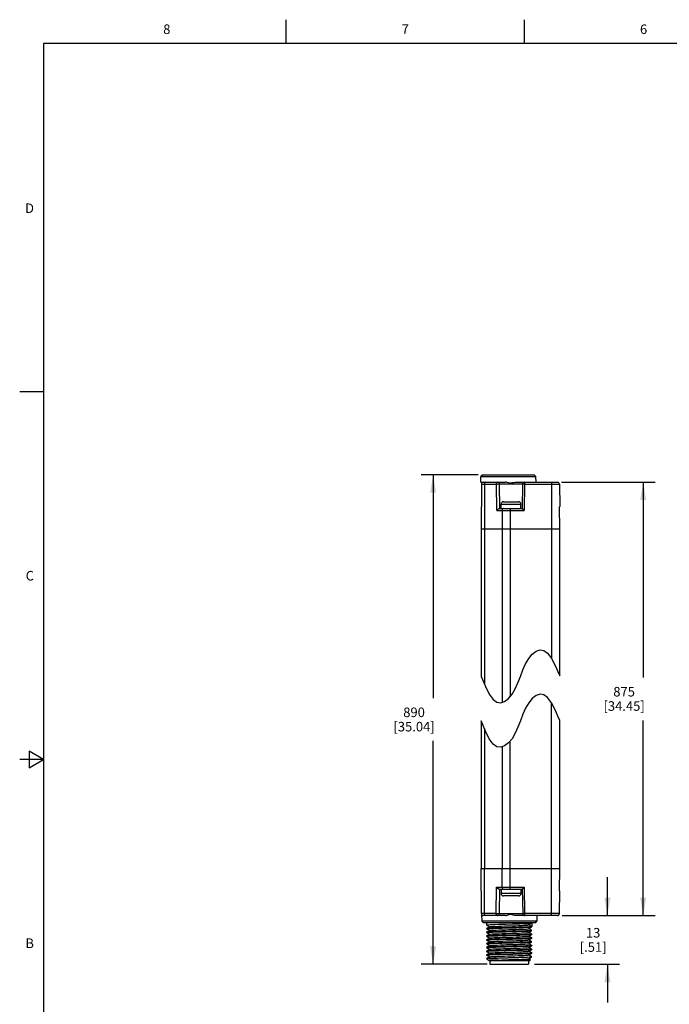
# Model space of a CAD drawing. Units: inches. Extents: x 0.7 to 21.3, y 0.5 to 16.
# Drawn here: x 0.7 to 7.5, y 5.7 to 16 of the extents above; entities that cross this region are included whole.
import ezdxf

# ---------------------------------------------------------------- set-up
doc = ezdxf.new("R2010")
doc.units = ezdxf.units.IN
doc.header["$LTSCALE"] = 1.21
doc.header["$MEASUREMENT"] = 0
doc.layers.get('0').update_dxf_attribs({"linetype": 'CONTINUOUS'})
doc.layers.add('AXIS', color=7, linetype='CONTINUOUS')
doc.layers.add('SCHEME_DIMS', color=7, linetype='CONTINUOUS')
doc.styles.add('TEXTSTYLE_2', font='txt', dxfattribs={"width": 0.8})
doc.dimstyles.new('DIMSTYLE_1', dxfattribs={"dimtxt": 0.1, "dimasz": 0.1875, "dimexe": 0.125, "dimexo": 0.0625, "dimgap": 0.1, "dimtad": 0, "dimtih": 1, "dimtoh": 1, "dimdec": 1, "dimzin": 4, "dimdsep": 46, "dimtxsty": 'STANDARD', "dimblk": '_FILLED', "dimblk1": '_FILLED', "dimblk2": '_FILLED', "dimcen": 0.09, "dimadec": 3, "dimazin": 1, "dimtp": 0.1, "dimtm": 0.1, "dimtfac": 1, "dimtdec": 3, "dimtofl": 0, "dimtmove": 0, "dimatfit": 3, "dimldrblk": '_FILLED', "dimfxl": 1, "dimtolj": 1, "dimtzin": 4, "dimarcsym": 0})

# ---------------------------------------------------------------- blocks, each defined once
blk = doc.blocks.new('_FILLED')
at = {"color": 0, "linetype": 'BYBLOCK'}
blk.add_solid([(0, 0), (-1, 0.167), (-1, -0.167)], dxfattribs=at)
blk = doc.blocks.new('*D0')
at = {"layer": 'SCHEME_DIMS', "color": 7, "linetype": 'CONTINUOUS'}
for p, q in [((5.523, 11.233), (4.925, 11.233)), ((5.05, 11.233), (5.05, 8.894)), ((5.05, 6.104), (5.05, 8.444)), ((5.618, 6.104), (4.925, 6.104))]:
    blk.add_line(p, q, dxfattribs=at)
at = {"layer": 'SCHEME_DIMS', "color": 7, "linetype": 'CONTINUOUS', "xscale": 0.1875, "yscale": 0.1875, "zscale": 0.1875}
for p, rotation in [((5.05, 11.233), 90), ((5.05, 6.104), 270)]:
    blk.add_blockref('_FILLED', p, dxfattribs=dict(at, rotation=rotation))
at = {"layer": 'SCHEME_DIMS', "color": 7, "linetype": 'CONTINUOUS', "insert": (4.85, 8.794), "char_height": 0.1, "width": 0.7, "attachment_point": 2, "line_spacing_factor": 0.9}
blk.add_mtext('890\\P[35.04]', dxfattribs=at)
blk = doc.blocks.new('*D1')
at = {"layer": 'SCHEME_DIMS', "color": 7, "linetype": 'CONTINUOUS'}
for p, q in [((6.395, 11.155), (7.378, 11.155)), ((7.253, 11.155), (7.253, 9.11)), ((7.253, 6.616), (7.253, 8.66)), ((6.463, 6.616), (7.378, 6.616))]:
    blk.add_line(p, q, dxfattribs=at)
at = {"layer": 'SCHEME_DIMS', "color": 7, "linetype": 'CONTINUOUS', "xscale": 0.1875, "yscale": 0.1875, "zscale": 0.1875}
for p, rotation in [((7.253, 11.155), 90), ((7.253, 6.616), 270)]:
    blk.add_blockref('_FILLED', p, dxfattribs=dict(at, rotation=rotation))
at = {"layer": 'SCHEME_DIMS', "color": 7, "linetype": 'CONTINUOUS', "insert": (7.053, 9.01), "char_height": 0.1, "width": 0.7, "attachment_point": 2, "line_spacing_factor": 0.9}
blk.add_mtext('875\\P[34.45]', dxfattribs=at)
blk = doc.blocks.new('*D2')
at = {"layer": 'SCHEME_DIMS', "color": 7, "linetype": 'CONTINUOUS'}
for p, q in [((6.878, 6.616), (6.878, 7.016)), ((6.402, 6.616), (7.003, 6.616)), ((6.114, 6.104), (7.003, 6.104)), ((6.878, 6.104), (6.878, 5.704))]:
    blk.add_line(p, q, dxfattribs=at)
at = {"layer": 'SCHEME_DIMS', "color": 7, "linetype": 'CONTINUOUS', "xscale": 0.1875, "yscale": 0.1875, "zscale": 0.1875}
for p, rotation in [((6.878, 6.616), 270), ((6.878, 6.104), 90)]:
    blk.add_blockref('_FILLED', p, dxfattribs=dict(at, rotation=rotation))
at = {"layer": 'SCHEME_DIMS', "color": 7, "linetype": 'CONTINUOUS', "insert": (6.728, 6.485), "char_height": 0.1, "width": 0.5, "attachment_point": 2, "line_spacing_factor": 0.9}
blk.add_mtext('13\\P[.51]', dxfattribs=at)

msp = doc.modelspace()

# ---------------------------------------------------------------- linework, layer by layer
at = {"color": 7, "linetype": 'CONTINUOUS'}
for p, q in [((3.507, 15.75), (3.507, 16)), ((6.007, 15.75), (6.007, 16)), ((0.964, 15.75), (0.964, 0.75)), ((21.05, 15.75), (0.964, 15.75)), ((0.964, 12.1), (0.714, 12.1)), ((5.55, 11.155), (5.551, 11.214)), ((5.55, 11.155), (5.805, 11.155)), ((5.571, 11.233), (5.551, 11.214)), ((5.551, 11.214), (6.128, 11.214)), ((5.571, 11.233), (6.108, 11.233)), ((5.911, 11.155), (6.007, 11.155)), ((6.007, 11.155), (6.007, 11.135)), ((6.007, 11.155), (6.007, 11.155)), ((6.007, 11.155), (6.355, 11.155)), ((6.007, 11.155), (6.007, 11.155)), ((6.108, 11.233), (6.128, 11.214)), ((6.129, 11.155), (6.128, 11.214)), ((6.29, 11.155), (6.29, 9.311)), ((5.556, 11.135), (5.552, 10.663)), ((5.556, 11.135), (5.713, 11.135)), ((5.59, 11.135), (5.587, 10.663)), ((5.718, 10.86), (5.713, 11.135)), ((5.751, 10.879), (5.747, 11.135)), ((5.988, 11.135), (5.747, 11.135)), ((5.988, 11.135), (5.983, 10.879)), ((6.007, 11.135), (6.003, 10.86)), ((6.007, 11.135), (6.375, 11.135)), ((6.375, 11.135), (6.377, 10.899)), ((5.788, 10.95), (5.946, 10.95)), ((5.718, 10.86), (6.003, 10.86)), ((5.745, 10.879), (5.983, 10.879)), ((5.763, 10.879), (5.763, 10.925)), ((5.763, 10.925), (5.971, 10.925)), ((5.775, 10.86), (5.773, 10.663)), ((5.857, 10.879), (5.857, 8.907)), ((5.971, 10.879), (5.971, 10.925)), ((6.378, 10.663), (6.376, 10.895)), ((5.552, 10.663), (5.552, 9.121)), ((6.378, 10.663), (5.552, 10.663)), ((5.587, 10.663), (5.587, 9.039)), ((5.773, 10.663), (5.773, 8.849)), ((6.377, 9.126), (6.377, 10.663)), ((6.377, 9.126), (6.377, 10.663)), ((6.131, 9.385), (6.172, 9.399)), ((6.172, 9.399), (6.212, 9.393)), ((6.212, 9.393), (6.251, 9.365)), ((6.02, 9.253), (6.053, 9.309)), ((6.053, 9.309), (6.09, 9.354)), ((6.09, 9.354), (6.131, 9.385)), ((6.251, 9.365), (6.292, 9.309)), ((6.292, 9.309), (6.333, 9.229)), ((5.966, 9.121), (5.992, 9.189)), ((5.992, 9.189), (6.02, 9.253)), ((6.333, 9.229), (6.366, 9.154)), ((5.552, 9.121), (5.566, 9.088)), ((5.566, 9.088), (5.598, 9.013)), ((5.939, 9.053), (5.966, 9.121)), ((6.366, 9.154), (6.377, 9.126)), ((5.598, 9.013), (5.639, 8.933)), ((5.879, 8.933), (5.911, 8.989)), ((5.911, 8.989), (5.939, 9.053)), ((5.639, 8.933), (5.68, 8.877)), ((5.68, 8.877), (5.719, 8.849)), ((5.8, 8.858), (5.841, 8.888)), ((5.841, 8.888), (5.879, 8.933)), ((6.09, 8.889), (6.053, 8.844)), ((6.131, 8.919), (6.09, 8.889)), ((6.172, 8.933), (6.131, 8.919)), ((6.212, 8.928), (6.172, 8.933)), ((6.251, 8.9), (6.212, 8.928)), ((6.292, 8.844), (6.251, 8.9)), ((5.719, 8.849), (5.759, 8.844)), ((5.759, 8.844), (5.8, 8.858)), ((6.02, 8.788), (5.992, 8.724)), ((6.053, 8.844), (6.02, 8.788)), ((6.29, 6.616), (6.29, 8.846)), ((6.333, 8.763), (6.292, 8.844)), ((5.992, 8.724), (5.966, 8.656)), ((6.366, 8.688), (6.333, 8.763)), ((6.377, 8.661), (6.366, 8.688)), ((5.552, 8.656), (5.552, 7.108)), ((5.566, 8.623), (5.552, 8.656)), ((5.598, 8.548), (5.566, 8.623)), ((5.587, 8.574), (5.587, 7.108)), ((5.939, 8.588), (5.911, 8.524)), ((5.966, 8.656), (5.939, 8.588)), ((6.377, 7.108), (6.377, 8.661)), ((6.377, 7.108), (6.377, 8.661)), ((5.639, 8.468), (5.598, 8.548)), ((5.68, 8.412), (5.639, 8.468)), ((5.879, 8.468), (5.841, 8.423)), ((5.911, 8.524), (5.879, 8.468)), ((5.719, 8.384), (5.68, 8.412)), ((5.759, 8.378), (5.719, 8.384)), ((5.8, 8.392), (5.759, 8.378)), ((5.773, 8.383), (5.773, 7.108)), ((5.841, 8.423), (5.8, 8.392)), ((5.857, 6.891), (5.857, 8.442)), ((0.814, 8.337), (0.814, 8.163)), ((0.964, 8.25), (0.814, 8.337)), ((0.964, 8.25), (0.714, 8.25)), ((0.814, 8.163), (0.964, 8.25)), ((5.556, 6.635), (5.552, 7.108)), ((5.552, 7.108), (6.378, 7.108)), ((5.59, 6.635), (5.587, 7.108)), ((5.775, 6.911), (5.773, 7.108)), ((6.376, 6.875), (6.378, 7.108)), ((5.711, 6.635), (5.716, 6.911)), ((5.716, 6.911), (6.005, 6.911)), ((5.743, 6.891), (5.985, 6.891)), ((5.745, 6.635), (5.749, 6.891)), ((5.763, 6.891), (5.763, 6.845)), ((5.971, 6.845), (5.763, 6.845)), ((5.946, 6.82), (5.788, 6.82)), ((5.971, 6.891), (5.971, 6.845)), ((5.985, 6.891), (5.99, 6.635)), ((6.005, 6.911), (6.009, 6.635)), ((6.375, 6.635), (6.377, 6.871)), ((5.711, 6.635), (5.556, 6.635)), ((5.558, 6.627), (5.559, 6.556)), ((5.804, 6.616), (5.576, 6.616)), ((5.745, 6.635), (5.99, 6.635)), ((6.355, 6.616), (5.918, 6.616)), ((6.375, 6.635), (6.009, 6.635)), ((6.009, 6.635), (6.009, 6.616)), ((6.137, 6.616), (6.136, 6.556)), ((5.579, 6.537), (5.559, 6.556)), ((6.136, 6.556), (5.559, 6.556)), ((6.116, 6.537), (5.579, 6.537)), ((5.611, 6.516), (5.643, 6.497)), ((5.611, 6.516), (5.611, 6.516)), ((6.051, 6.517), (6.083, 6.535)), ((6.084, 6.499), (6.052, 6.517)), ((6.083, 6.535), (6.084, 6.536)), ((6.084, 6.536), (6.084, 6.499)), ((6.116, 6.537), (6.136, 6.556)), ((5.643, 6.497), (5.611, 6.479)), ((5.611, 6.479), (5.611, 6.479)), ((5.611, 6.476), (5.611, 6.477)), ((5.611, 6.477), (5.612, 6.477)), ((5.611, 6.476), (5.643, 6.458)), ((5.643, 6.458), (5.611, 6.44)), ((5.611, 6.44), (5.611, 6.439)), ((5.611, 6.437), (5.612, 6.438)), ((5.611, 6.437), (5.643, 6.419)), ((5.611, 6.437), (5.611, 6.437)), ((5.643, 6.419), (5.611, 6.4)), ((5.611, 6.4), (5.611, 6.4)), ((5.611, 6.398), (5.643, 6.379)), ((5.611, 6.398), (5.611, 6.398)), ((5.611, 6.398), (5.612, 6.398)), ((5.644, 6.498), (5.643, 6.497)), ((5.644, 6.458), (5.643, 6.458)), ((5.644, 6.419), (5.643, 6.419)), ((6.051, 6.477), (6.052, 6.478)), ((6.051, 6.438), (6.052, 6.438)), ((6.051, 6.399), (6.052, 6.399)), ((6.052, 6.478), (6.083, 6.496)), ((6.083, 6.459), (6.052, 6.478)), ((6.052, 6.438), (6.083, 6.457)), ((6.083, 6.42), (6.052, 6.438)), ((6.052, 6.399), (6.083, 6.417)), ((6.083, 6.381), (6.052, 6.399)), ((6.083, 6.496), (6.084, 6.496)), ((6.083, 6.459), (6.084, 6.459)), ((6.084, 6.459), (6.083, 6.459)), ((6.083, 6.457), (6.084, 6.457)), ((6.083, 6.42), (6.084, 6.42)), ((6.084, 6.42), (6.083, 6.419)), ((6.083, 6.417), (6.084, 6.418)), ((5.643, 6.379), (5.611, 6.361)), ((5.611, 6.361), (5.611, 6.361)), ((5.611, 6.358), (5.612, 6.359)), ((5.611, 6.358), (5.643, 6.34)), ((5.611, 6.358), (5.611, 6.358)), ((5.643, 6.34), (5.611, 6.322)), ((5.611, 6.322), (5.611, 6.321)), ((5.611, 6.319), (5.612, 6.32)), ((5.611, 6.319), (5.643, 6.301)), ((5.611, 6.319), (5.611, 6.319)), ((5.643, 6.301), (5.611, 6.282)), ((5.644, 6.38), (5.643, 6.379)), ((5.644, 6.34), (5.643, 6.34)), ((5.644, 6.301), (5.643, 6.301)), ((6.051, 6.359), (6.052, 6.36)), ((6.051, 6.32), (6.052, 6.32)), ((6.052, 6.36), (6.083, 6.378)), ((6.083, 6.341), (6.052, 6.36)), ((6.052, 6.32), (6.083, 6.338)), ((6.083, 6.302), (6.052, 6.32)), ((6.052, 6.281), (6.083, 6.299)), ((6.083, 6.381), (6.084, 6.38)), ((6.084, 6.38), (6.083, 6.38)), ((6.083, 6.378), (6.084, 6.378)), ((6.083, 6.341), (6.084, 6.341)), ((6.083, 6.338), (6.084, 6.339)), ((6.083, 6.302), (6.084, 6.302)), ((6.084, 6.302), (6.083, 6.301)), ((6.083, 6.299), (6.084, 6.299)), ((5.611, 6.282), (5.611, 6.282)), ((5.611, 6.279), (5.611, 6.28)), ((5.611, 6.28), (5.612, 6.28)), ((5.611, 6.279), (5.643, 6.261)), ((5.643, 6.261), (5.611, 6.243)), ((5.611, 6.243), (5.611, 6.243)), ((5.611, 6.24), (5.612, 6.241)), ((5.611, 6.24), (5.643, 6.222)), ((5.611, 6.24), (5.611, 6.24)), ((5.643, 6.222), (5.611, 6.204)), ((5.611, 6.204), (5.611, 6.203)), ((5.611, 6.201), (5.643, 6.182)), ((5.611, 6.201), (5.611, 6.201)), ((5.611, 6.201), (5.612, 6.201)), ((5.644, 6.262), (5.643, 6.261)), ((5.644, 6.222), (5.643, 6.222)), ((6.051, 6.281), (6.052, 6.281)), ((6.051, 6.241), (6.052, 6.241)), ((6.051, 6.202), (6.052, 6.202)), ((6.083, 6.263), (6.052, 6.281)), ((6.052, 6.241), (6.083, 6.26)), ((6.083, 6.223), (6.052, 6.241)), ((6.052, 6.202), (6.083, 6.22)), ((6.083, 6.184), (6.052, 6.202)), ((6.083, 6.263), (6.084, 6.262)), ((6.083, 6.26), (6.084, 6.26)), ((6.083, 6.223), (6.084, 6.223)), ((6.084, 6.223), (6.083, 6.222)), ((6.083, 6.22), (6.084, 6.221)), ((5.643, 6.182), (5.611, 6.164)), ((5.611, 6.164), (5.611, 6.164)), ((5.615, 6.163), (5.611, 6.163)), ((5.614, 6.16), (5.611, 6.163)), ((5.615, 6.159), (5.614, 6.16)), ((5.615, 6.159), (5.639, 6.145)), ((5.639, 6.145), (5.639, 6.145)), ((5.644, 6.183), (5.643, 6.182)), ((5.644, 6.143), (6.064, 6.143)), ((5.644, 6.143), (5.644, 6.104)), ((5.644, 6.104), (6.051, 6.104)), ((5.662, 6.147), (5.662, 6.143)), ((6.051, 6.162), (6.052, 6.163)), ((6.051, 6.143), (6.051, 6.104)), ((6.052, 6.163), (6.083, 6.181)), ((6.072, 6.151), (6.052, 6.163)), ((6.064, 6.143), (6.072, 6.151)), ((6.072, 6.151), (6.072, 6.151)), ((6.082, 6.183), (6.084, 6.184)), ((6.084, 6.184), (6.083, 6.184)), ((6.084, 6.181), (6.083, 6.181))]:
    msp.add_line(p, q, dxfattribs=at)
for points in [[(5.604, 11.155), (5.599, 11.154), (5.595, 11.151), (5.592, 11.147), (5.59, 11.141), (5.59, 11.135)], [(5.713, 11.135), (5.714, 11.141), (5.716, 11.147), (5.719, 11.151), (5.723, 11.154), (5.727, 11.155)], [(5.84, 11.149), (5.828, 11.152), (5.816, 11.154), (5.805, 11.155)], [(5.84, 11.149), (5.854, 11.147), (5.867, 11.148), (5.881, 11.15), (5.896, 11.153), (5.911, 11.155)], [(5.713, 11.135), (5.717, 11.135), (5.723, 11.135), (5.729, 11.136), (5.734, 11.136), (5.739, 11.136), (5.743, 11.136), (5.746, 11.135), (5.747, 11.135)], [(6.007, 11.135), (6.001, 11.135), (5.996, 11.135), (5.992, 11.135), (5.989, 11.135), (5.988, 11.135)], [(5.718, 10.86), (5.721, 10.863), (5.724, 10.867), (5.728, 10.87), (5.732, 10.874), (5.736, 10.876), (5.741, 10.878), (5.745, 10.879)], [(5.789, 10.879), (5.784, 10.878), (5.78, 10.875), (5.777, 10.871), (5.775, 10.866), (5.775, 10.86)], [(5.983, 10.879), (5.984, 10.878), (5.986, 10.876), (5.989, 10.874), (5.992, 10.87), (5.995, 10.867), (5.999, 10.863), (6.003, 10.86)], [(6.376, 10.895), (6.376, 10.896), (6.376, 10.898), (6.377, 10.898), (6.377, 10.899)], [(5.743, 6.891), (5.739, 6.892), (5.734, 6.894), (5.73, 6.896), (5.726, 6.9), (5.722, 6.903), (5.719, 6.907), (5.716, 6.911)], [(5.775, 6.911), (5.775, 6.905), (5.777, 6.899), (5.78, 6.895), (5.784, 6.892), (5.789, 6.891)], [(6.005, 6.911), (6.001, 6.907), (5.997, 6.903), (5.994, 6.9), (5.991, 6.897), (5.988, 6.894), (5.986, 6.892), (5.985, 6.891)], [(6.377, 6.871), (6.377, 6.872), (6.376, 6.873), (6.376, 6.874), (6.376, 6.875)], [(5.604, 6.616), (5.599, 6.616), (5.595, 6.619), (5.592, 6.624), (5.59, 6.629), (5.59, 6.635)], [(5.711, 6.635), (5.716, 6.635), (5.721, 6.635), (5.727, 6.635), (5.732, 6.635), (5.737, 6.635), (5.741, 6.635), (5.744, 6.635), (5.745, 6.635)], [(5.725, 6.616), (5.721, 6.616), (5.717, 6.619), (5.714, 6.624), (5.712, 6.629), (5.711, 6.635)], [(5.804, 6.616), (5.815, 6.616), (5.826, 6.619), (5.837, 6.622), (5.847, 6.625)], [(5.918, 6.616), (5.904, 6.617), (5.89, 6.62), (5.878, 6.624), (5.868, 6.627), (5.858, 6.627), (5.847, 6.625)], [(6.009, 6.635), (6.003, 6.635), (5.998, 6.635), (5.994, 6.635), (5.991, 6.635), (5.99, 6.635)], [(5.611, 6.516), (5.612, 6.516), (5.619, 6.518), (5.631, 6.519), (5.65, 6.52), (5.674, 6.521), (5.702, 6.522), (5.734, 6.523), (5.771, 6.524), (5.809, 6.525), (5.884, 6.527)], [(5.644, 6.498), (5.644, 6.498), (5.651, 6.499), (5.664, 6.5), (5.683, 6.501), (5.707, 6.502), (5.736, 6.504), (5.768, 6.505), (5.803, 6.506), (5.839, 6.507), (5.876, 6.508), (5.911, 6.509), (5.945, 6.51), (5.975, 6.511), (6.001, 6.513), (6.023, 6.514), (6.039, 6.515), (6.048, 6.516), (6.051, 6.517)], [(5.884, 6.527), (5.921, 6.528), (5.956, 6.529), (5.987, 6.53), (6.015, 6.531), (6.039, 6.532), (6.058, 6.533), (6.072, 6.534), (6.081, 6.535), (6.083, 6.535)], [(6.084, 6.499), (6.081, 6.498), (6.072, 6.497), (6.058, 6.496), (6.039, 6.495), (6.015, 6.494), (5.987, 6.493), (5.955, 6.492), (5.921, 6.491), (5.884, 6.49)], [(5.884, 6.49), (5.809, 6.488), (5.771, 6.487), (5.735, 6.486), (5.702, 6.485), (5.674, 6.484), (5.65, 6.482), (5.631, 6.481), (5.619, 6.48), (5.612, 6.479), (5.611, 6.479)], [(5.886, 6.45), (5.809, 6.448), (5.771, 6.447), (5.735, 6.446), (5.702, 6.445), (5.674, 6.444), (5.649, 6.443), (5.631, 6.442), (5.618, 6.441), (5.612, 6.44), (5.611, 6.44)], [(5.809, 6.409), (5.771, 6.408), (5.735, 6.407), (5.702, 6.406), (5.674, 6.405), (5.65, 6.404), (5.631, 6.403), (5.619, 6.402), (5.612, 6.401), (5.611, 6.4)], [(5.612, 6.477), (5.619, 6.478), (5.632, 6.479), (5.65, 6.48), (5.674, 6.481), (5.703, 6.482), (5.735, 6.483), (5.771, 6.484), (5.809, 6.485)], [(5.612, 6.438), (5.619, 6.439), (5.631, 6.44), (5.65, 6.441), (5.674, 6.442), (5.703, 6.443), (5.735, 6.444), (5.771, 6.445), (5.809, 6.446)], [(5.612, 6.398), (5.617, 6.399), (5.629, 6.4), (5.647, 6.401), (5.67, 6.402), (5.698, 6.403), (5.729, 6.404)], [(5.644, 6.458), (5.645, 6.459), (5.652, 6.46), (5.666, 6.461), (5.685, 6.462), (5.71, 6.463), (5.739, 6.464), (5.772, 6.465), (5.807, 6.467), (5.843, 6.468), (5.879, 6.469), (5.915, 6.47), (5.948, 6.471), (5.978, 6.472), (6.004, 6.473), (6.025, 6.474), (6.04, 6.476), (6.049, 6.477), (6.051, 6.477)], [(5.644, 6.419), (5.645, 6.419), (5.653, 6.421), (5.668, 6.422), (5.688, 6.423), (5.713, 6.424), (5.742, 6.425), (5.775, 6.426), (5.81, 6.427)], [(5.729, 6.404), (5.757, 6.405), (5.786, 6.406), (5.817, 6.407)], [(5.745, 6.386), (5.779, 6.387), (5.814, 6.388), (5.85, 6.389), (5.886, 6.39), (5.922, 6.391), (5.954, 6.393), (5.983, 6.394), (6.008, 6.395), (6.028, 6.396), (6.042, 6.397), (6.05, 6.398), (6.051, 6.399)], [(5.809, 6.485), (5.886, 6.487), (5.925, 6.488), (5.961, 6.49), (5.993, 6.491), (6.022, 6.492), (6.046, 6.493), (6.064, 6.494), (6.077, 6.495), (6.083, 6.496), (6.083, 6.496)], [(5.809, 6.446), (5.886, 6.448), (5.924, 6.449), (5.96, 6.45), (5.992, 6.451), (6.021, 6.452), (6.045, 6.453), (6.064, 6.454), (6.077, 6.455), (6.083, 6.456), (6.083, 6.457)], [(6.083, 6.419), (6.077, 6.418), (6.064, 6.417), (6.045, 6.416), (6.022, 6.415), (5.993, 6.414), (5.961, 6.413), (5.925, 6.412), (5.886, 6.411), (5.809, 6.409)], [(5.81, 6.427), (5.883, 6.43), (5.918, 6.431), (5.951, 6.432), (5.981, 6.433), (6.006, 6.434), (6.026, 6.435), (6.041, 6.436), (6.049, 6.437), (6.051, 6.438)], [(5.817, 6.407), (5.886, 6.409), (5.924, 6.41), (5.959, 6.411), (5.992, 6.412), (6.021, 6.413), (6.045, 6.414), (6.063, 6.415), (6.076, 6.416), (6.083, 6.417), (6.083, 6.417)], [(6.083, 6.459), (6.076, 6.458), (6.064, 6.457), (6.045, 6.456), (6.021, 6.454), (5.992, 6.453), (5.959, 6.452), (5.924, 6.451), (5.886, 6.45)], [(5.729, 6.367), (5.698, 6.366), (5.67, 6.365), (5.647, 6.364), (5.629, 6.363), (5.617, 6.362), (5.612, 6.361), (5.611, 6.361)], [(5.809, 6.33), (5.771, 6.329), (5.735, 6.328), (5.702, 6.327), (5.674, 6.326), (5.65, 6.325), (5.631, 6.324), (5.619, 6.323), (5.612, 6.322), (5.611, 6.322)], [(5.886, 6.293), (5.809, 6.291), (5.771, 6.29), (5.735, 6.289), (5.702, 6.288), (5.674, 6.287), (5.649, 6.286), (5.631, 6.285), (5.618, 6.284), (5.612, 6.282), (5.611, 6.282)], [(5.612, 6.359), (5.618, 6.36), (5.631, 6.361), (5.649, 6.362), (5.673, 6.363), (5.702, 6.364), (5.734, 6.365), (5.77, 6.366), (5.809, 6.367), (5.886, 6.369)], [(5.612, 6.32), (5.619, 6.321), (5.631, 6.322), (5.65, 6.323), (5.674, 6.324), (5.702, 6.325), (5.735, 6.326), (5.771, 6.327), (5.809, 6.328)], [(5.644, 6.38), (5.646, 6.38), (5.654, 6.381), (5.669, 6.382), (5.69, 6.384), (5.716, 6.385), (5.745, 6.386)], [(5.644, 6.34), (5.646, 6.341), (5.656, 6.342), (5.671, 6.343), (5.692, 6.344), (5.718, 6.345), (5.749, 6.347), (5.782, 6.348), (5.817, 6.349), (5.854, 6.35), (5.89, 6.351), (5.925, 6.352), (5.957, 6.353), (5.986, 6.354), (6.011, 6.356), (6.03, 6.357), (6.043, 6.358), (6.05, 6.359), (6.051, 6.359)], [(5.644, 6.301), (5.647, 6.302), (5.657, 6.303), (5.673, 6.304), (5.695, 6.305), (5.721, 6.306), (5.752, 6.307), (5.785, 6.308), (5.821, 6.31), (5.857, 6.311), (5.894, 6.312), (5.928, 6.313), (5.96, 6.314), (5.989, 6.315), (6.013, 6.316), (6.031, 6.317), (6.044, 6.319), (6.051, 6.32), (6.051, 6.32)], [(5.817, 6.37), (5.786, 6.369), (5.757, 6.368), (5.729, 6.367)], [(6.084, 6.341), (6.08, 6.34), (6.07, 6.339), (6.052, 6.338), (6.029, 6.337), (6, 6.336), (5.966, 6.335), (5.929, 6.333), (5.889, 6.332), (5.809, 6.33)], [(5.809, 6.328), (5.886, 6.33), (5.925, 6.331), (5.961, 6.332), (5.993, 6.333), (6.022, 6.334), (6.045, 6.335), (6.064, 6.336), (6.077, 6.337), (6.083, 6.338), (6.083, 6.338)], [(5.809, 6.289), (5.886, 6.291), (5.925, 6.292), (5.961, 6.293), (5.993, 6.294), (6.022, 6.295), (6.046, 6.296), (6.064, 6.297), (6.077, 6.298), (6.083, 6.299), (6.083, 6.299)], [(6.083, 6.38), (6.076, 6.379), (6.064, 6.378), (6.045, 6.377), (6.021, 6.376), (5.992, 6.375), (5.959, 6.374), (5.924, 6.373), (5.886, 6.372), (5.817, 6.37)], [(5.886, 6.369), (5.924, 6.37), (5.96, 6.371), (5.992, 6.372), (6.021, 6.373), (6.045, 6.374), (6.063, 6.376), (6.076, 6.377), (6.083, 6.378), (6.083, 6.378)], [(6.083, 6.301), (6.076, 6.3), (6.064, 6.299), (6.045, 6.298), (6.021, 6.297), (5.992, 6.296), (5.959, 6.295), (5.924, 6.294), (5.886, 6.293)], [(5.809, 6.251), (5.772, 6.25), (5.736, 6.249), (5.704, 6.248), (5.675, 6.247), (5.651, 6.246), (5.633, 6.245), (5.62, 6.244), (5.612, 6.243), (5.611, 6.243)], [(5.886, 6.214), (5.809, 6.212), (5.771, 6.211), (5.735, 6.21), (5.702, 6.209), (5.674, 6.208), (5.649, 6.207), (5.631, 6.206), (5.618, 6.205), (5.612, 6.204), (5.611, 6.204)], [(5.612, 6.28), (5.62, 6.281), (5.633, 6.282), (5.651, 6.283), (5.676, 6.284), (5.704, 6.285), (5.737, 6.286), (5.772, 6.288), (5.809, 6.289)], [(5.612, 6.241), (5.619, 6.242), (5.631, 6.243), (5.65, 6.244), (5.674, 6.245), (5.703, 6.246), (5.736, 6.247), (5.771, 6.248), (5.809, 6.249)], [(5.612, 6.201), (5.618, 6.203), (5.631, 6.204), (5.649, 6.205), (5.674, 6.206), (5.702, 6.207), (5.735, 6.208), (5.77, 6.209), (5.809, 6.21), (5.886, 6.212)], [(5.644, 6.262), (5.648, 6.262), (5.658, 6.264), (5.675, 6.265), (5.697, 6.266), (5.724, 6.267), (5.755, 6.268), (5.789, 6.269), (5.825, 6.27), (5.861, 6.271), (5.897, 6.273), (5.932, 6.274), (5.963, 6.275), (5.991, 6.276), (6.015, 6.277), (6.033, 6.278), (6.045, 6.279), (6.051, 6.28), (6.051, 6.281)], [(5.644, 6.222), (5.649, 6.223), (5.66, 6.224), (5.678, 6.225), (5.701, 6.227), (5.728, 6.228), (5.759, 6.229), (5.794, 6.23), (5.829, 6.231), (5.866, 6.232), (5.902, 6.233), (5.936, 6.234), (5.967, 6.236), (5.995, 6.237), (6.017, 6.238), (6.035, 6.239), (6.046, 6.24), (6.051, 6.241)], [(5.644, 6.183), (5.644, 6.183), (5.65, 6.184), (5.663, 6.185), (5.681, 6.186), (5.705, 6.187), (5.733, 6.189), (5.765, 6.19), (5.799, 6.191), (5.835, 6.192), (5.872, 6.193), (5.907, 6.194), (5.941, 6.195), (5.972, 6.196), (5.998, 6.197), (6.02, 6.199), (6.037, 6.2), (6.047, 6.201), (6.051, 6.202)], [(6.084, 6.262), (6.08, 6.261), (6.07, 6.26), (6.052, 6.259), (6.029, 6.258), (6, 6.257), (5.966, 6.256), (5.929, 6.255), (5.889, 6.254), (5.809, 6.251)], [(5.809, 6.249), (5.886, 6.251), (5.924, 6.252), (5.96, 6.253), (5.992, 6.254), (6.021, 6.255), (6.045, 6.256), (6.064, 6.257), (6.077, 6.258), (6.083, 6.26), (6.083, 6.26)], [(6.083, 6.222), (6.076, 6.221), (6.064, 6.22), (6.045, 6.219), (6.021, 6.218), (5.992, 6.217), (5.959, 6.216), (5.924, 6.215), (5.886, 6.214)], [(5.886, 6.212), (5.924, 6.213), (5.959, 6.214), (5.992, 6.215), (6.021, 6.216), (6.045, 6.217), (6.063, 6.218), (6.076, 6.219), (6.083, 6.22), (6.083, 6.22)], [(5.611, 6.164), (5.614, 6.165), (5.624, 6.166), (5.639, 6.167), (5.661, 6.168)], [(5.614, 6.16), (5.614, 6.16), (5.615, 6.163)], [(6.083, 6.181), (6.082, 6.181), (6.075, 6.18), (6.061, 6.179), (6.041, 6.177), (6.016, 6.176), (5.986, 6.175), (5.952, 6.174), (5.915, 6.173), (5.876, 6.172), (5.836, 6.171), (5.797, 6.17), (5.759, 6.169), (5.724, 6.168), (5.692, 6.167), (5.664, 6.166), (5.642, 6.165), (5.625, 6.164), (5.615, 6.163)], [(5.669, 6.147), (5.654, 6.147), (5.645, 6.146), (5.64, 6.146), (5.639, 6.145)], [(5.639, 6.145), (5.64, 6.145), (5.646, 6.144)], [(5.646, 6.144), (5.656, 6.144), (5.662, 6.143)], [(5.661, 6.168), (5.688, 6.169), (5.72, 6.17), (5.755, 6.171), (5.793, 6.172), (5.832, 6.173), (5.872, 6.174), (5.911, 6.175), (5.948, 6.176), (5.983, 6.178), (6.013, 6.179), (6.039, 6.18), (6.06, 6.181), (6.074, 6.182), (6.082, 6.183)], [(5.737, 6.149), (5.711, 6.149), (5.688, 6.148), (5.669, 6.147)], [(5.672, 6.143), (5.691, 6.145), (5.713, 6.147), (5.737, 6.149)], [(5.737, 6.149), (5.77, 6.15), (5.805, 6.152), (5.841, 6.153), (5.877, 6.154), (5.913, 6.155), (5.946, 6.156), (5.976, 6.157), (6.002, 6.158), (6.023, 6.159), (6.039, 6.161), (6.048, 6.162), (6.051, 6.162)], [(5.758, 6.143), (5.793, 6.144), (5.83, 6.144)], [(5.83, 6.144), (5.868, 6.145), (5.905, 6.146), (5.941, 6.146), (5.974, 6.147), (6.003, 6.148), (6.028, 6.149), (6.048, 6.149), (6.062, 6.15), (6.07, 6.151), (6.072, 6.151)]]:
    msp.add_lwpolyline(points, dxfattribs=at)
for centre, radius, start, end in [((5.576, 11.135), 0.0197, 90, 179.5), ((5.727, 11.135), 0.0197, 1, 90), ((6.007, 11.135), 0.0197, 90, 179), ((6.355, 11.135), 0.0197, 0.5, 90), ((5.788, 10.925), 0.025, 90, 180), ((5.946, 10.925), 0.025, 0, 90), ((5.788, 6.845), 0.025, 180, 270), ((5.946, 6.845), 0.025, 270, 360), ((5.576, 6.635), 0.0197, 180.5, 270), ((5.725, 6.635), 0.0197, 270, 359), ((6.009, 6.635), 0.0197, 181, 270), ((6.355, 6.635), 0.0197, 270, 359.5)]:
    msp.add_arc(centre, radius, start, end, dxfattribs=at)
at = {"layer": 'AXIS', "color": 7, "linetype": 'CONTINUOUS'}
for p, q in [((5.611, 6.537), (5.611, 6.516)), ((6.084, 6.537), (6.084, 6.536)), ((6.084, 6.499), (6.084, 6.496)), ((5.611, 6.479), (5.611, 6.477)), ((5.611, 6.439), (5.611, 6.437)), ((5.611, 6.4), (5.611, 6.398)), ((6.084, 6.459), (6.084, 6.457)), ((6.084, 6.42), (6.084, 6.418)), ((5.611, 6.361), (5.611, 6.358)), ((5.611, 6.321), (5.611, 6.319)), ((6.084, 6.38), (6.084, 6.378)), ((6.084, 6.341), (6.084, 6.339)), ((6.084, 6.302), (6.084, 6.299)), ((5.611, 6.282), (5.611, 6.28)), ((5.611, 6.243), (5.611, 6.24)), ((5.611, 6.203), (5.611, 6.201)), ((6.084, 6.262), (6.084, 6.26)), ((6.084, 6.223), (6.084, 6.221)), ((5.611, 6.164), (5.611, 6.163)), ((6.084, 6.184), (6.084, 6.181))]:
    msp.add_line(p, q, dxfattribs=at)

# ---------------------------------------------------------------- texts
at = {"color": 7, "linetype": 'CONTINUOUS', "char_height": 0.1, "width": 0.08, "line_spacing_factor": 0.9, "style": 'TEXTSTYLE_2'}
for s, insert, attachment_point in [('8', (2.257, 15.95), 2), ('7', (4.757, 15.95), 2), ('6', (7.257, 15.95), 2), ('D', (0.864, 14.075), 3), ('C', (0.864, 10.225), 3), ('B', (0.864, 6.375), 3)]:
    msp.add_mtext(s, dxfattribs=dict(at, insert=insert, attachment_point=attachment_point))

# ---------------------------------------------------------------- dimensions: what is measured, and where the dimension line sits
at = {"layer": 'SCHEME_DIMS', "color": 7, "linetype": 'CONTINUOUS'}
for base, p1, p2, text, picture, middle in [((5.05, 11.233), (5.68, 6.104), (5.585, 11.233), '890\\P[]', '*D0', (5.05, 8.669)), ((7.253, 11.155), (6.4, 6.616), (6.332, 11.155), '875\\P[]', '*D1', (7.253, 8.885)), ((6.878, 6.616), (6.051, 6.104), (6.339, 6.616), '<>\\P[]', '*D2', (6.878, 6.36))]:
    dim = msp.add_linear_dim(base=base, p1=p1, p2=p2, angle=90, text=text, dimstyle='DIMSTYLE_1', dxfattribs=at)
    dim.commit()
    dim.dimension.update_dxf_attribs({"geometry": picture, "text_midpoint": middle, "dimtype": 160})

doc.saveas('drawing.dxf')
